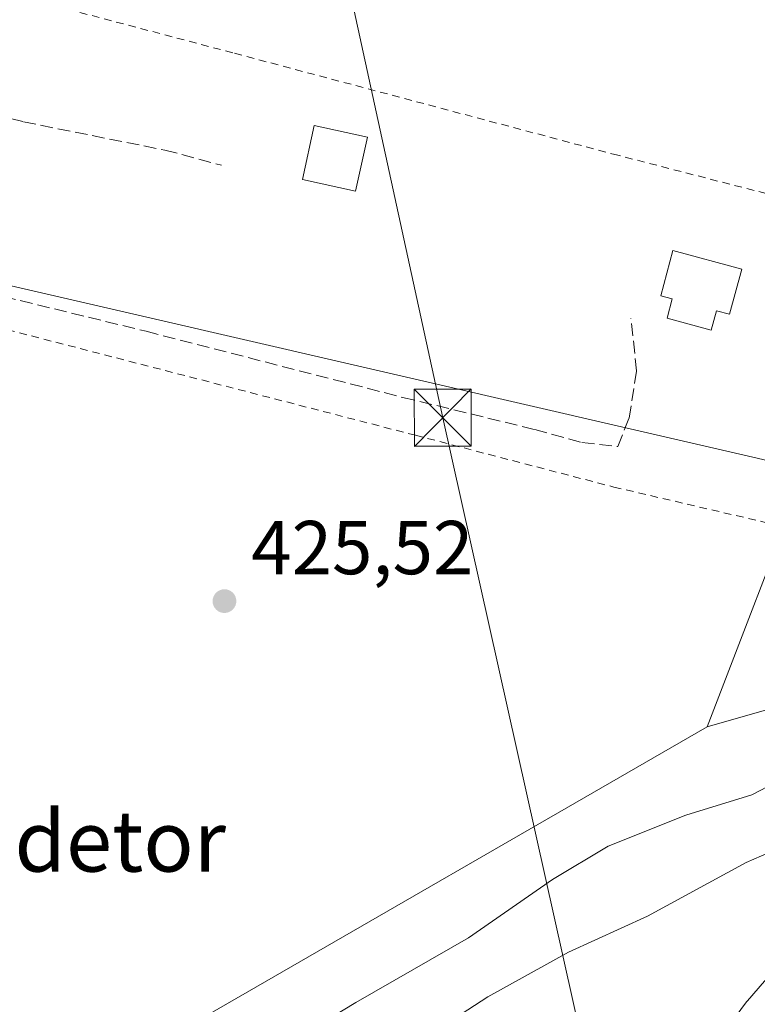
# Model space of a CAD drawing. Units: metres. Extents: x 645214 to 648681, y 4718386 to 4720772.
# Drawn here: x 646374 to 646471, y 4719668 to 4719798 of the extents above; entities that cross this region are included whole.
import ezdxf
from ezdxf.enums import TextEntityAlignment as Align

# ---------------------------------------------------------------- set-up
doc = ezdxf.new("R2010")
doc.units = ezdxf.units.M
doc.header["$MEASUREMENT"] = 0
doc.linetypes.add('DGN Style 2', pattern=[1.6480167562047852, 0.988810053722871, -0.6592067024819142])
doc.linetypes.add('DGN Style 3', pattern=[2.307223458686699, 1.648016756204785, -0.6592067024819142])
for name, color, linetype, lineweight in [('Alambrada', 7, 'DGN Style 2', 0), ('Cultivos herbáceos CxS', 92, 'Continuous', 0), ('Curva de nivel normal', 30, 'Continuous', 0), ('Edificación Cxs', 1, 'Continuous', 13), ('Instalación de seguridad ciudadana CxS', 111, 'Continuous', 0), ('Matorral CxS', 135, 'Continuous', 0), ('Núcleo urbano CxS', 7, 'Continuous', 0), ('Pastizal CxS', 92, 'Continuous', 0), ('Prado CxS', 92, 'Continuous', 0), ('Punto de cota en terreno', 7, 'Continuous', 0), ('Rótulo de punto de cota en terreno', 7, 'Continuous', 0), ('Senda', 7, 'DGN Style 3', 0), ('Tendido', 6, 'Continuous', 0), ('Texto cartográfico', 7, 'Continuous', 0), ('Torre de tendido puntual', 7, 'Continuous', 0)]:
    doc.layers.add(name, color=color, linetype=linetype, lineweight=lineweight)
doc.styles.add('Style-Arial', font='txt')

# ---------------------------------------------------------------- blocks, each defined once
blk = doc.blocks.new('*U27')
at = {"layer": 'Núcleo urbano CxS', "color": 7, "linetype": 'Continuous', "lineweight": 0}
blk.add_polyline3d([(646463.2511, 4719659.698100001, 439.6876000000047), (646469.9611000001, 4719668.738100001, 439.3261000000057), (646470.0867, 4719668.8957, 439.3249000000069), (646479.0213000001, 4719679.222899999, 438.7495000000054)], dxfattribs=at)
blk = doc.blocks.new('*U28')
at = {"layer": 'Matorral CxS', "color": 135, "linetype": 'Continuous', "lineweight": 0}
for points in [[(646479.0213000001, 4719679.222899999, 438.7495000000054), (646470.0867, 4719668.8957, 439.3249000000069), (646469.9611000001, 4719668.738100001, 439.3261000000057), (646463.2511, 4719659.698100001, 439.6876000000047)], [(646397.2259000001, 4719665.898499999, 426.2243000000017), (646464.7802999998, 4719704.8709, 427.2880000000005), (646537.5302999998, 4719725.656500001, 430.2348999999958)]]:
    blk.add_polyline3d(points, dxfattribs=at)
blk = doc.blocks.new('5PATER')
at = {"layer": 'Prado CxS', "linetype": 'Continuous', "lineweight": 0}
h = blk.add_hatch(color=51, dxfattribs=at)
edge = h.paths.add_edge_path()
edge.add_ellipse((0, 0), major_axis=(-0.1095731443231308, -0.1110710700762829), ratio=0.9994222409660322, start_angle=0, end_angle=360)
blk = doc.blocks.new('5TTEND')
at = {"layer": 'Instalación de seguridad ciudadana CxS', "color": 7, "linetype": 'Continuous', "lineweight": 0}
for p, q in [((-0.375, 0.3754), (0.375, -0.3746)), ((0.3720000000000001, 0.3784000000000001), (-0.3720000000000001, -0.3776))]:
    blk.add_line(p, q, dxfattribs=at)
at = {"layer": 'Instalación de seguridad ciudadana CxS', "color": 7, "linetype": 'Continuous', "lineweight": 0, "flags": 128}
blk.add_lwpolyline([(-0.375, -0.3746), (0.375, -0.3746), (0.375, 0.3754), (-0.375, 0.3754), (-0.3720000000000001, -0.3776)], dxfattribs=at)

msp = doc.modelspace()

# ---------------------------------------------------------------- linework, layer by layer
at = {"layer": 'Alambrada', "color": 7, "linetype": 'DGN Style 2', "lineweight": 0}
msp.add_polyline3d([(646478.4200999998, 4719730.290100001, 427.5430000000051), (646482.1001000004, 4719772.390100001, 427.3561000000045), (646453.0500999996, 4719779.880100001, 426.9404000000068), (646402.4801000003, 4719793.3301, 427.9168999999966), (646350.7301000003, 4719807.0001, 425.9342999999935), (646347.4501, 4719775.720100001, 427.1839000000036), (646346.8300999999, 4719764.170100001, 425.9527999999991), (646363.3000999996, 4719759.460100001, 427.5380000000005), (646426.4700999996, 4719743.130100001, 426.4780000000028), (646452.5301000001, 4719736.3301, 426.4146999999939), (646478.4200999998, 4719730.290100001, 427.5430000000051)], dxfattribs=at)
at = {"layer": 'Cultivos herbáceos CxS', "color": 92, "linetype": 'Continuous', "lineweight": 0, "extrusion": (0.05958866065986314, -0.1303024949911658, 0.9896819950468135), "elevation": -576044.4706380785, "flags": 128}
msp.add_lwpolyline([(2550763.482482051, 3981872.598090487), (2550685.839306166, 3981865.174235872), (2550605.1555937, 3981844.720773118)], dxfattribs=at)
at = {"layer": 'Cultivos herbáceos CxS', "color": 92, "linetype": 'Continuous', "lineweight": 0}
msp.add_polyline3d([(646464.7802999998, 4719704.8709, 427.2880000000005), (646397.2259000001, 4719665.898499999, 426.2243000000017), (646332.2692999998, 4719613.9345, 423.2936999999947), (646321.8772999998, 4719691.8803, 423.847299999994), (646342.6643000003, 4719769.8259, 425.2041000000027), (646477.7717000004, 4719738.647299999, 426.7866000000067)], close=True, dxfattribs=at)
msp.add_polyline3d([(646464.7802999998, 4719704.8709, 427.2880000000005), (646477.7717000004, 4719738.647299999, 426.7866000000067), (646342.6643000003, 4719769.8259, 425.2041000000027), (646321.8772999998, 4719691.8803, 423.847299999994), (646332.2692999998, 4719613.9345, 423.2936999999947)], dxfattribs=at)
at = {"layer": 'Curva de nivel normal', "color": 30, "linetype": 'Continuous', "lineweight": 0, "elevation": 435, "flags": 128}
msp.add_lwpolyline([(646482.9800000006, 4719692.7401), (646469.8899999997, 4719687.0701), (646456.9400000004, 4719680.0001), (646446.5599999997, 4719675.300100001), (646435.9900000002, 4719669.4301), (646422.9900000002, 4719660.960100001)], dxfattribs=at)
at = {"layer": 'Curva de nivel normal', "color": 30, "linetype": 'Continuous', "lineweight": 0}
msp.add_polyline3d([(646410.3300000001, 4719663.640100001, 430), (646418.6600000003, 4719668.670100001, 430), (646433.4400000004, 4719677.1801, 430), (646444.4600000001, 4719684.800100001, 430), (646451.7699999996, 4719689.1801, 430), (646461.9800000006, 4719693.270099999, 430), (646470.6500000004, 4719695.950099999, 430), (646477.79, 4719699.640100001, 430)], dxfattribs=at)
at = {"layer": 'Edificación Cxs', "color": 1, "linetype": 'Continuous', "lineweight": 13, "elevation": 429.3016000000061, "flags": 128}
msp.add_lwpolyline([(646469.3201000001, 4719764.940099999), (646467.7100999998, 4719759.0101), (646466.0100999996, 4719759.4801), (646465.3201000001, 4719756.9301), (646459.5100999996, 4719758.4901), (646460.1901000004, 4719761.040100001), (646458.6901000004, 4719761.440099999), (646460.2901, 4719767.370100001)], close=True, dxfattribs=at)
at = {"layer": 'Edificación Cxs', "color": 1, "linetype": 'Continuous', "lineweight": 13}
for points in [[(646420.1601, 4719782.2501, 428.923299999995), (646418.6001000004, 4719775.1601, 428.6723999999958), (646411.6201, 4719776.690099999, 427.975099999996), (646413.1801000005, 4719783.770099999, 431.2229999999981), (646420.1601, 4719782.2501, 428.923299999995)], [(646469.3201000001, 4719764.940099999, 429.2243000000017), (646467.7100999998, 4719759.0101, 429.2737000000052), (646466.0100999996, 4719759.4801, 429.3016000000061), (646465.3201000001, 4719756.9301, 428.9671999999992), (646459.5100999996, 4719758.4901, 428.2834000000003), (646460.1901000004, 4719761.040100001, 428.4833000000072), (646458.6901000004, 4719761.440099999, 427.9005999999936), (646460.2901, 4719767.370100001, 427.3907999999938), (646469.3201000001, 4719764.940099999, 429.2243000000017)]]:
    msp.add_polyline3d(points, dxfattribs=at)
msp.add_3dface([(646420.1601, 4719782.2501, 431.2229999999981), (646418.6001000004, 4719775.1601, 431.2229999999981), (646411.6201, 4719776.690099999, 431.2229999999981), (646413.1801000005, 4719783.770099999, 431.2229999999981)], dxfattribs=at)
at = {"layer": 'Matorral CxS', "color": 135, "linetype": 'Continuous', "lineweight": 0, "extrusion": (0.05958866065986314, -0.1303024949911658, 0.9896819950468135), "elevation": -576044.4706380785, "flags": 128}
msp.add_lwpolyline([(2550763.482482051, 3981872.598090487), (2550685.839306166, 3981865.174235872), (2550605.1555937, 3981844.720773118)], dxfattribs=at)
at = {"layer": 'Matorral CxS', "color": 135, "linetype": 'Continuous', "lineweight": 0}
for points in [[(646661.9589000001, 4719712.741900001, 428.6747999999934), (646633.6649000002, 4719720.4605, 430.5997000000062), (646589.4951, 4719738.647299999, 429.2364999999991), (646537.5302999998, 4719725.656500001, 430.2348999999958), (646464.7802999998, 4719704.8709, 427.2880000000005)], [(646479.0213000001, 4719679.222899999, 438.7495000000054), (646470.0867, 4719668.8957, 439.3249000000069), (646469.9611000001, 4719668.738100001, 439.3261000000057), (646463.2511, 4719659.698100001, 439.6876000000047)]]:
    msp.add_polyline3d(points, dxfattribs=at)
at = {"layer": 'Núcleo urbano CxS', "color": 7, "linetype": 'Continuous', "lineweight": 0}
msp.add_polyline3d([(646479.0213000001, 4719679.222899999, 438.7495000000054), (646470.0867, 4719668.8957, 439.3249000000069), (646469.9611000001, 4719668.738100001, 439.3261000000057), (646463.2511, 4719659.698100001, 439.6876000000047)], dxfattribs=at)
at = {"layer": 'Pastizal CxS', "color": 92, "linetype": 'Continuous', "lineweight": 0}
for points in [[(646464.7802999998, 4719704.8709, 427.2880000000005), (646477.7717000004, 4719738.647299999, 426.7866000000067), (646342.6643000003, 4719769.8259, 425.2041000000027), (646321.8772999998, 4719691.8803, 423.847299999994), (646332.2692999998, 4719613.9345, 423.2936999999947)], [(646664.5450999998, 4719713.973900001, 427.6782999999996), (646661.9589000001, 4719712.741900001, 428.6747999999934), (646633.6649000002, 4719720.4605, 430.5997000000062), (646589.4951, 4719738.647299999, 429.2364999999991), (646537.5302999998, 4719725.656500001, 430.2348999999958), (646464.7802999998, 4719704.8709, 427.2880000000005), (646477.7717000004, 4719738.647299999, 426.7866000000067), (646342.6643000003, 4719769.8259, 425.2041000000027)], [(646661.9589000001, 4719712.741900001, 428.6747999999934), (646633.6649000002, 4719720.4605, 430.5997000000062), (646589.4951, 4719738.647299999, 429.2364999999991), (646537.5302999998, 4719725.656500001, 430.2348999999958), (646464.7802999998, 4719704.8709, 427.2880000000005)]]:
    msp.add_polyline3d(points, dxfattribs=at)
at = {"layer": 'Senda', "color": 7, "linetype": 'DGN Style 3', "lineweight": 0}
for points in [[(646336.2219000002, 4719797.437799999, 425.2026000000042), (646344.7578999996, 4719793.6941, 425.7964000000065), (646362.1013000002, 4719787.5001, 426.2837), (646374.9848999997, 4719784.279100001, 427.1350999999996), (646393.5673000002, 4719780.562700001, 427.671199999997), (646401.0000999998, 4719778.580499999, 427.6665999999968)], [(646336.1489000004, 4719768.544500001, 425.1567000000068), (646344.2622999996, 4719768.174500001, 425.9842000000062), (646356.6505000005, 4719765.201300001, 426.1778999999952), (646391.0894999999, 4719756.7773, 428.5007000000041), (646424.7852999996, 4719748.105699999, 426.4505999999965), (646442.1288999999, 4719743.8937, 426.4262000000017), (646448.3229, 4719742.159299999, 426.6637000000047), (646453.0302999998, 4719741.663899999, 426.388300000006), (646454.5169000003, 4719745.3803, 426.6208000000043), (646455.5081000002, 4719751.574300001, 427.4386999999988), (646454.7647000002, 4719758.511700001, 427.530700000003)]]:
    msp.add_polyline3d(points, dxfattribs=at)
at = {"layer": 'Tendido', "color": 6, "linetype": 'Continuous', "lineweight": 0}
msp.add_polyline3d([(646380.9400000004, 4719970.01, 426.7446000000054), (646399.7242000002, 4719884.658700001, 426.2541999999958), (646430.0563000003, 4719745.433700001, 426.8849000000046), (646449.5999999996, 4719657.954399999, 441.7630999999965), (646508.9922000002, 4719594.883500001, 442.6201000000001), (646584.4397999998, 4719514.893200001, 448.5323000000063), (646674.8200000003, 4719418.600000001, 453.618100000007), (646691.5477999998, 4719401.822699999, 457.3288999999932)], dxfattribs=at)

# ---------------------------------------------------------------- block references
at = {"layer": 'Matorral CxS', "color": 135, "linetype": 'Continuous', "lineweight": 0}
msp.add_blockref('*U28', (0, 0), dxfattribs=at)
at = {"layer": 'Núcleo urbano CxS', "color": 7, "linetype": 'Continuous', "lineweight": 0}
msp.add_blockref('*U27', (0, 0), dxfattribs=at)
at = {"layer": 'Punto de cota en terreno', "color": 7, "linetype": 'Continuous', "lineweight": 0, "xscale": 10, "yscale": 10, "zscale": 10}
msp.add_blockref('5PATER', (646401.3899999997, 4719721.359999999, 425.5200000000041), dxfattribs=at)
at = {"layer": 'Torre de tendido puntual', "color": 7, "linetype": 'Continuous', "lineweight": 0, "xscale": 10, "yscale": 10, "zscale": 10}
msp.add_blockref('5TTEND', (646430.0563000003, 4719745.433700001, 426.8849000000046), dxfattribs=at)

# ---------------------------------------------------------------- texts
at = {"layer": 'Rótulo de punto de cota en terreno', "color": 7, "linetype": 'Continuous', "lineweight": 0, "style": 'Style-Arial'}
msp.add_text('425,52', height=7.000000000000002, dxfattribs=at).set_placement((646404.9177999999, 4719724.887800001))
at = {"layer": 'Texto cartográfico', "color": 7, "linetype": 'Continuous', "lineweight": 0, "style": 'Style-Arial'}
msp.add_text('Valdetor', height=8, dxfattribs=at).set_placement((646379.9402926831, 4719689.850149999), align=Align.MIDDLE_CENTER)

doc.saveas('drawing.dxf')
